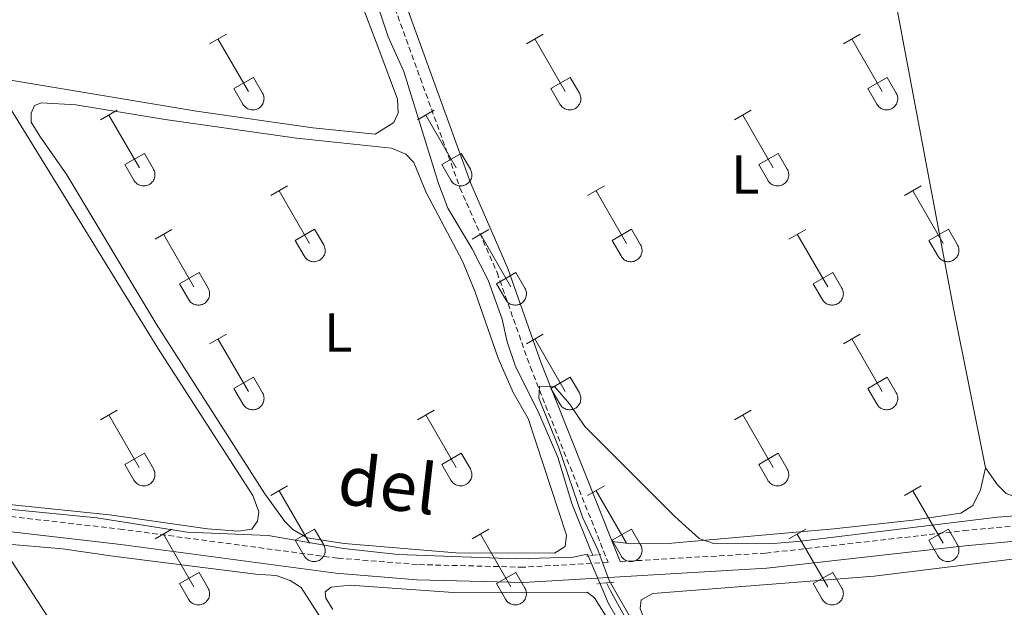
# Model space of a CAD drawing. Units: metres. Extents: x 625213 to 629721, y 4641243 to 4644292.
# Drawn here: x 629224 to 629403, y 4642111 to 4642218 of the extents above; entities that cross this region are included whole.
import ezdxf
from ezdxf.enums import TextEntityAlignment as Align

# ---------------------------------------------------------------- set-up
doc = ezdxf.new("R2010")
doc.units = ezdxf.units.M
doc.header["$MEASUREMENT"] = 0
doc.linetypes.add('TRAZOS', pattern=[0.75, 0.5, -0.25])
doc.linetypes.add('TRAZOSX2', pattern=[1.5, 1, -0.5])
for name, color, linetype, lineweight in [('Level 13', 5, 'Continuous', 0), ('Level 21', 19, 'Continuous', 0), ('Level 36', 19, 'Continuous', 40), ('Level 37', 92, 'Continuous', 0), ('Level 44', 19, 'Continuous', 0), ('Level 5', 39, 'TRAZOSX2', 0)]:
    doc.layers.add(name, color=color, linetype=linetype, lineweight=lineweight)
doc.styles.add('Arial', font='ARIAL.TTF', dxfattribs={"height": 0.2})

msp = doc.modelspace()

# ---------------------------------------------------------------- linework, layer by layer
at = {"layer": 'Level 13', "color": 5, "linetype": 'Continuous', "lineweight": 0, "ltscale": 0.5}
for points in [[(629328.2, 4642120.47, 259.63), (629327.81, 4642121.26, 259.61), (629324.34, 4642129.93, 259.44), (629321.81, 4642138.33, 259.44), (629318.35, 4642146.35, 259.44), (629314, 4642155.01, 259.26), (629312.57, 4642159.28, 259.26), (629311.66, 4642163.41, 259.26), (629309.09, 4642170.55, 259.26), (629306.21, 4642176.25, 259.26), (629301.78, 4642183.61, 259.26), (629300.06, 4642188.11, 259.26), (629293.76, 4642208.48, 259.26), (629290.92, 4642214.78, 259.26), (629284.82, 4642233.29, 259.08)], [(629408.65, 4641979.59, 259.97), (629399.69, 4641995.28, 259.97), (629396.42, 4642003.17, 259.97), (629394.21, 4642005.71, 259.97), (629392.66, 4642008.07, 259.97), (629388.83, 4642015.52, 259.97), (629382.39, 4642024.91, 259.97), (629379.43, 4642028.47, 259.97), (629373.86, 4642038.61, 259.97), (629369.15, 4642046.2, 259.97), (629367.98, 4642052.05, 259.97), (629367.08, 4642054.51, 259.97), (629357.48, 4642068.06, 259.97), (629351.74, 4642077.6, 259.97), (629347.23, 4642083.14, 259.97), (629342.4, 4642093.98, 259.97), (629331.35, 4642114.04, 259.79), (629330.65, 4642115.47, 259.76)]]:
    msp.add_polyline3d(points, dxfattribs=at)
at = {"layer": 'Level 21', "color": 19, "linetype": 'Continuous', "lineweight": 0}
for points in [[(629331.69, 4642123, 260.49), (629318.76, 4642155.45, 260), (629312.71, 4642172.67, 260), (629305.95, 4642188.11, 260), (629288.02, 4642237.67, 260), (629281.32, 4642254.92, 260)], [(629087.56, 4642110.17, 262.32), (629128.07, 4642124.42, 261.61), (629138.67, 4642127.37, 261.61), (629144.62, 4642128.77, 261.26), (629155.58, 4642130.12, 261.26), (629168.39, 4642130.42, 261.09), (629177.81, 4642129.87, 260.9), (629242.35, 4642122.45, 260.37), (629281.44, 4642117.21, 260.55), (629296.12, 4642116.04, 260.55), (629315.57, 4642115.55, 260.72), (629359.8, 4642118.12, 260.19), (629395.86, 4642122.22, 260.19), (629410.8, 4642123.62, 260.19), (629452.97, 4642129.28, 260.19), (629488.21, 4642136.31, 260.19), (629493.16, 4642137.06, 260.19), (629504.99, 4642137.65, 260.19), (629514.63, 4642137.06, 260.19), (629529.89, 4642134.71, 260.17), (629543.96, 4642131.87, 260.37), (629561.6, 4642128.08, 260.02), (629564.6, 4642127.31, 260.02)], [(629333.15, 4642119.33, 260.55), (629331.69, 4642123, 260.49)]]:
    msp.add_polyline3d(points, dxfattribs=at)
at = {"layer": 'Level 21', "color": 19, "linetype": 'TRAZOSX2', "lineweight": 0}
for points in [[(629286.04, 4642236.93, 260), (629303.99, 4642187.33, 260), (629310.75, 4642171.9, 260), (629316.79, 4642154.71, 260), (629330.93, 4642119.2, 260.54), (629315.53, 4642118.31, 260.72), (629296.26, 4642118.79, 260.55), (629281.74, 4642119.95, 260.55), (629242.69, 4642125.18, 260.37), (629178.05, 4642132.62, 260.9), (629168.44, 4642133.17, 261.09), (629155.38, 4642132.87, 261.26), (629144.13, 4642131.48, 261.26), (629137.99, 4642130.04, 261.61), (629127.24, 4642127.05, 261.61), (629086.62, 4642112.76, 262.32)], [(629333.15, 4642119.33, 260.55), (629359.57, 4642120.86, 260.19), (629395.58, 4642124.96, 260.19), (629410.48, 4642126.35, 260.19), (629452.51, 4642132, 260.19), (629487.73, 4642139.02, 260.19), (629492.88, 4642139.8, 260.19), (629505, 4642140.41, 260.19), (629514.92, 4642139.8, 260.19), (629530.37, 4642137.42, 260.17), (629534.4, 4642136.61, 260.22), (629544.51, 4642134.57, 260.37), (629562.37, 4642131.06, 260.02), (629564.54, 4642130.57, 260.02)]]:
    msp.add_polyline3d(points, dxfattribs=at)
at = {"layer": 'Level 21', "color": 1, "linetype": 'TRAZOS', "lineweight": 0}
for points in [[(629326.99, 4642120.3, 260.31), (629329.54, 4642120.65, 260.31)], [(629331.96, 4642115.6, 260.31), (629328.89, 4642115.3, 260.31)]]:
    msp.add_polyline3d(points, dxfattribs=at)
at = {"layer": 'Level 36', "color": 32, "linetype": 'Continuous', "lineweight": 0}
for points in [[(629258.46, 4642213.52), (629261.51, 4642215.28)], [(629316.09, 4642213.52), (629319.13, 4642215.28)], [(629373.71, 4642213.52), (629376.76, 4642215.28)], [(629259.99, 4642214.4), (629265.51, 4642204.82)], [(629317.61, 4642214.4), (629323.14, 4642204.82)], [(629375.24, 4642214.4), (629380.76, 4642204.82)], [(629262.89, 4642205.38), (629266.43, 4642207.42)], [(629266.43, 4642207.42), (629268.08, 4642204.57)], [(629320.52, 4642205.38), (629324.06, 4642207.42)], [(629324.06, 4642207.42), (629325.71, 4642204.57)], [(629378.14, 4642205.38), (629381.68, 4642207.42)], [(629381.68, 4642207.42), (629383.33, 4642204.57)], [(629262.89, 4642205.38), (629264.53, 4642202.55)], [(629264.53, 4642202.55), (629264.64, 4642202.37), (629264.77, 4642202.21), (629264.91, 4642202.06), (629265.07, 4642201.92), (629265.24, 4642201.81), (629265.43, 4642201.71), (629265.62, 4642201.62), (629265.82, 4642201.56), (629266.02, 4642201.52), (629266.23, 4642201.5), (629266.44, 4642201.5), (629266.64, 4642201.53), (629266.84, 4642201.57), (629267.04, 4642201.64), (629267.23, 4642201.72), (629267.41, 4642201.82), (629267.58, 4642201.94), (629267.74, 4642202.08), (629267.88, 4642202.23), (629268.01, 4642202.4), (629268.12, 4642202.58), (629268.2, 4642202.76), (629268.27, 4642202.96), (629268.32, 4642203.16), (629268.35, 4642203.37), (629268.36, 4642203.57), (629268.35, 4642203.78), (629268.31, 4642203.99), (629268.26, 4642204.19), (629268.18, 4642204.38), (629268.09, 4642204.57)], [(629320.52, 4642205.38), (629322.15, 4642202.55)], [(629322.16, 4642202.55), (629322.26, 4642202.37), (629322.39, 4642202.21), (629322.54, 4642202.06), (629322.7, 4642201.92), (629322.87, 4642201.8), (629323.05, 4642201.7), (629323.24, 4642201.62), (629323.44, 4642201.56), (629323.64, 4642201.52), (629323.85, 4642201.5), (629324.06, 4642201.5), (629324.26, 4642201.53), (629324.47, 4642201.57), (629324.67, 4642201.64), (629324.86, 4642201.72), (629325.04, 4642201.82), (629325.21, 4642201.94), (629325.36, 4642202.08), (629325.5, 4642202.23), (629325.63, 4642202.4), (629325.74, 4642202.57), (629325.83, 4642202.76), (629325.9, 4642202.96), (629325.95, 4642203.16), (629325.98, 4642203.37), (629325.98, 4642203.57), (629325.97, 4642203.78), (629325.93, 4642203.99), (629325.88, 4642204.19), (629325.8, 4642204.38), (629325.71, 4642204.57)], [(629378.14, 4642205.38), (629379.78, 4642202.55)], [(629379.78, 4642202.55), (629379.89, 4642202.37), (629380.02, 4642202.21), (629380.16, 4642202.06), (629380.32, 4642201.92), (629380.49, 4642201.8), (629380.67, 4642201.7), (629380.86, 4642201.62), (629381.06, 4642201.56), (629381.27, 4642201.52), (629381.47, 4642201.5), (629381.68, 4642201.5), (629381.89, 4642201.53), (629382.09, 4642201.57), (629382.29, 4642201.63), (629382.48, 4642201.72), (629382.66, 4642201.82), (629382.83, 4642201.94), (629382.98, 4642202.08), (629383.13, 4642202.23), (629383.25, 4642202.4), (629383.36, 4642202.57), (629383.45, 4642202.76), (629383.52, 4642202.96), (629383.57, 4642203.16), (629383.6, 4642203.37), (629383.6, 4642203.57), (629383.59, 4642203.78), (629383.56, 4642203.99), (629383.5, 4642204.19), (629383.43, 4642204.38), (629383.33, 4642204.56)], [(629238.64, 4642199.68), (629241.68, 4642201.43)], [(629296.26, 4642199.68), (629299.3, 4642201.43)], [(629353.89, 4642199.68), (629356.93, 4642201.43)], [(629240.16, 4642200.55), (629245.69, 4642190.98)], [(629297.78, 4642200.55), (629303.31, 4642190.98)], [(629355.41, 4642200.55), (629360.93, 4642190.98)], [(629243.07, 4642191.54), (629246.61, 4642193.58)], [(629246.61, 4642193.58), (629248.26, 4642190.72)], [(629300.69, 4642191.54), (629304.23, 4642193.58)], [(629304.23, 4642193.58), (629305.88, 4642190.72)], [(629358.32, 4642191.54), (629361.85, 4642193.58)], [(629361.85, 4642193.58), (629363.5, 4642190.72)], [(629243.07, 4642191.54), (629244.7, 4642188.7)], [(629244.7, 4642188.7), (629244.82, 4642188.53), (629244.94, 4642188.36), (629245.09, 4642188.22), (629245.24, 4642188.08), (629245.42, 4642187.96), (629245.6, 4642187.86), (629245.79, 4642187.78), (629245.99, 4642187.72), (629246.19, 4642187.68), (629246.4, 4642187.66), (629246.61, 4642187.66), (629246.82, 4642187.68), (629247.02, 4642187.73), (629247.22, 4642187.79), (629247.41, 4642187.88), (629247.59, 4642187.98), (629247.76, 4642188.1), (629247.91, 4642188.24), (629248.05, 4642188.39), (629248.18, 4642188.55), (629248.29, 4642188.73), (629248.38, 4642188.92), (629248.45, 4642189.12), (629248.5, 4642189.32), (629248.52, 4642189.52), (629248.53, 4642189.73), (629248.52, 4642189.94), (629248.48, 4642190.14), (629248.43, 4642190.34), (629248.35, 4642190.54), (629248.26, 4642190.72)], [(629300.69, 4642191.54), (629302.32, 4642188.7)], [(629302.33, 4642188.7), (629302.44, 4642188.53), (629302.57, 4642188.36), (629302.71, 4642188.21), (629302.87, 4642188.08), (629303.04, 4642187.96), (629303.22, 4642187.86), (629303.41, 4642187.78), (629303.61, 4642187.72), (629303.82, 4642187.68), (629304.02, 4642187.66), (629304.23, 4642187.66), (629304.44, 4642187.68), (629304.64, 4642187.73), (629304.84, 4642187.79), (629305.03, 4642187.87), (629305.21, 4642187.98), (629305.38, 4642188.1), (629305.54, 4642188.24), (629305.68, 4642188.39), (629305.8, 4642188.55), (629305.91, 4642188.73), (629306, 4642188.92), (629306.07, 4642189.11), (629306.12, 4642189.32), (629306.15, 4642189.52), (629306.16, 4642189.73), (629306.14, 4642189.94), (629306.11, 4642190.14), (629306.05, 4642190.34), (629305.98, 4642190.54), (629305.88, 4642190.72)], [(629358.32, 4642191.54), (629359.95, 4642188.7)], [(629359.95, 4642188.7), (629360.06, 4642188.53), (629360.19, 4642188.36), (629360.33, 4642188.21), (629360.49, 4642188.08), (629360.66, 4642187.96), (629360.84, 4642187.86), (629361.04, 4642187.78), (629361.24, 4642187.72), (629361.44, 4642187.68), (629361.65, 4642187.66), (629361.85, 4642187.66), (629362.06, 4642187.68), (629362.26, 4642187.73), (629362.46, 4642187.79), (629362.65, 4642187.87), (629362.83, 4642187.98), (629363, 4642188.1), (629363.16, 4642188.23), (629363.3, 4642188.39), (629363.42, 4642188.55), (629363.53, 4642188.73), (629363.62, 4642188.92), (629363.69, 4642189.11), (629363.74, 4642189.32), (629363.77, 4642189.52), (629363.78, 4642189.73), (629363.76, 4642189.94), (629363.73, 4642190.14), (629363.67, 4642190.34), (629363.6, 4642190.54), (629363.5, 4642190.72)], [(629269.59, 4642185.9), (629272.63, 4642187.66)], [(629271.11, 4642186.78), (629276.64, 4642177.21)], [(629327.21, 4642185.9), (629330.26, 4642187.66)], [(629328.74, 4642186.78), (629334.26, 4642177.21)], [(629384.83, 4642185.9), (629387.88, 4642187.66)], [(629386.36, 4642186.78), (629391.88, 4642177.21)], [(629248.57, 4642178), (629251.61, 4642179.76)], [(629274.02, 4642177.76), (629277.56, 4642179.8)], [(629277.56, 4642179.8), (629279.21, 4642176.95)], [(629306.19, 4642178), (629309.23, 4642179.76)], [(629331.64, 4642177.76), (629335.18, 4642179.8)], [(629335.18, 4642179.8), (629336.83, 4642176.95)], [(629363.82, 4642178), (629366.86, 4642179.76)], [(629389.26, 4642177.76), (629392.8, 4642179.8)], [(629392.8, 4642179.8), (629394.45, 4642176.95)], [(629250.09, 4642178.88), (629255.62, 4642169.31)], [(629274.02, 4642177.76), (629275.65, 4642174.93)], [(629307.71, 4642178.88), (629313.24, 4642169.31)], [(629331.64, 4642177.76), (629333.28, 4642174.93)], [(629365.34, 4642178.88), (629370.86, 4642169.31)], [(629389.26, 4642177.76), (629390.9, 4642174.93)], [(629275.66, 4642174.93), (629275.77, 4642174.76), (629275.9, 4642174.59), (629276.04, 4642174.44), (629276.2, 4642174.31), (629276.37, 4642174.19), (629276.55, 4642174.09), (629276.74, 4642174.01), (629276.94, 4642173.95), (629277.14, 4642173.91), (629277.35, 4642173.89), (629277.56, 4642173.89), (629277.77, 4642173.91), (629277.97, 4642173.96), (629278.17, 4642174.02), (629278.36, 4642174.1), (629278.54, 4642174.2), (629278.71, 4642174.33), (629278.86, 4642174.46), (629279.01, 4642174.62), (629279.13, 4642174.78), (629279.24, 4642174.96), (629279.33, 4642175.15), (629279.4, 4642175.34), (629279.45, 4642175.54), (629279.48, 4642175.75), (629279.48, 4642175.96), (629279.47, 4642176.17), (629279.44, 4642176.37), (629279.38, 4642176.57), (629279.3, 4642176.76), (629279.21, 4642176.95)], [(629333.28, 4642174.93), (629333.39, 4642174.76), (629333.52, 4642174.59), (629333.66, 4642174.44), (629333.82, 4642174.31), (629333.99, 4642174.19), (629334.17, 4642174.09), (629334.36, 4642174.01), (629334.56, 4642173.95), (629334.77, 4642173.91), (629334.97, 4642173.89), (629335.18, 4642173.89), (629335.39, 4642173.91), (629335.59, 4642173.95), (629335.79, 4642174.02), (629335.98, 4642174.1), (629336.16, 4642174.2), (629336.33, 4642174.32), (629336.49, 4642174.46), (629336.63, 4642174.62), (629336.75, 4642174.78), (629336.86, 4642174.96), (629336.95, 4642175.15), (629337.02, 4642175.34), (629337.07, 4642175.54), (629337.1, 4642175.75), (629337.11, 4642175.96), (629337.09, 4642176.16), (629337.06, 4642176.37), (629337, 4642176.57), (629336.93, 4642176.76), (629336.83, 4642176.95)], [(629390.9, 4642174.93), (629391.01, 4642174.76), (629391.14, 4642174.59), (629391.28, 4642174.44), (629391.44, 4642174.31), (629391.61, 4642174.19), (629391.8, 4642174.09), (629391.99, 4642174.01), (629392.19, 4642173.95), (629392.39, 4642173.91), (629392.6, 4642173.89), (629392.8, 4642173.89), (629393.01, 4642173.91), (629393.22, 4642173.95), (629393.41, 4642174.02), (629393.6, 4642174.1), (629393.78, 4642174.2), (629393.95, 4642174.32), (629394.11, 4642174.46), (629394.25, 4642174.61), (629394.38, 4642174.78), (629394.48, 4642174.96), (629394.57, 4642175.15), (629394.64, 4642175.34), (629394.69, 4642175.54), (629394.72, 4642175.75), (629394.73, 4642175.96), (629394.72, 4642176.16), (629394.68, 4642176.37), (629394.63, 4642176.57), (629394.55, 4642176.76), (629394.46, 4642176.95)], [(629253, 4642169.87), (629256.54, 4642171.91)], [(629256.54, 4642171.91), (629258.19, 4642169.05)], [(629310.62, 4642169.87), (629314.16, 4642171.91)], [(629314.16, 4642171.91), (629315.81, 4642169.05)], [(629368.25, 4642169.87), (629371.79, 4642171.91)], [(629371.79, 4642171.91), (629373.43, 4642169.05)], [(629253, 4642169.87), (629254.63, 4642167.04)], [(629254.64, 4642167.04), (629254.75, 4642166.86), (629254.87, 4642166.7), (629255.02, 4642166.54), (629255.18, 4642166.41), (629255.35, 4642166.29), (629255.53, 4642166.19), (629255.72, 4642166.11), (629255.92, 4642166.05), (629256.12, 4642166.01), (629256.33, 4642165.99), (629256.54, 4642165.99), (629256.74, 4642166.01), (629256.95, 4642166.06), (629257.15, 4642166.12), (629257.34, 4642166.21), (629257.52, 4642166.31), (629257.69, 4642166.43), (629257.84, 4642166.57), (629257.98, 4642166.72), (629258.11, 4642166.88), (629258.22, 4642167.06), (629258.31, 4642167.25), (629258.38, 4642167.45), (629258.43, 4642167.65), (629258.46, 4642167.85), (629258.46, 4642168.06), (629258.45, 4642168.27), (629258.42, 4642168.47), (629258.36, 4642168.67), (629258.28, 4642168.87), (629258.19, 4642169.05)], [(629310.62, 4642169.87), (629312.25, 4642167.04)], [(629312.26, 4642167.04), (629312.37, 4642166.86), (629312.5, 4642166.7), (629312.64, 4642166.54), (629312.8, 4642166.41), (629312.97, 4642166.29), (629313.15, 4642166.19), (629313.34, 4642166.11), (629313.54, 4642166.05), (629313.75, 4642166.01), (629313.95, 4642165.99), (629314.16, 4642165.99), (629314.37, 4642166.01), (629314.57, 4642166.06), (629314.77, 4642166.12), (629314.96, 4642166.2), (629315.14, 4642166.31), (629315.31, 4642166.43), (629315.47, 4642166.57), (629315.61, 4642166.72), (629315.73, 4642166.88), (629315.84, 4642167.06), (629315.93, 4642167.25), (629316, 4642167.44), (629316.05, 4642167.65), (629316.08, 4642167.85), (629316.09, 4642168.06), (629316.07, 4642168.27), (629316.04, 4642168.47), (629315.98, 4642168.67), (629315.91, 4642168.87), (629315.81, 4642169.05)], [(629368.25, 4642169.87), (629369.88, 4642167.04)], [(629369.88, 4642167.04), (629369.99, 4642166.86), (629370.12, 4642166.7), (629370.26, 4642166.54), (629370.42, 4642166.41), (629370.59, 4642166.29), (629370.78, 4642166.19), (629370.97, 4642166.11), (629371.16, 4642166.05), (629371.37, 4642166.01), (629371.58, 4642165.99), (629371.78, 4642165.99), (629371.99, 4642166.01), (629372.19, 4642166.06), (629372.39, 4642166.12), (629372.58, 4642166.2), (629372.76, 4642166.31), (629372.93, 4642166.43), (629373.09, 4642166.56), (629373.23, 4642166.72), (629373.36, 4642166.88), (629373.46, 4642167.06), (629373.55, 4642167.25), (629373.62, 4642167.44), (629373.67, 4642167.65), (629373.7, 4642167.85), (629373.71, 4642168.06), (629373.7, 4642168.27), (629373.66, 4642168.47), (629373.6, 4642168.67), (629373.53, 4642168.87), (629373.44, 4642169.05)], [(629258.46, 4642158.97), (629261.51, 4642160.73)], [(629259.99, 4642159.85), (629265.51, 4642150.28)], [(629316.09, 4642158.97), (629319.13, 4642160.73)], [(629317.61, 4642159.85), (629323.14, 4642150.28)], [(629373.71, 4642158.97), (629376.75, 4642160.73)], [(629375.23, 4642159.85), (629380.76, 4642150.28)], [(629262.89, 4642150.83), (629266.43, 4642152.87)], [(629266.43, 4642152.87), (629268.08, 4642150.02)], [(629320.52, 4642150.83), (629324.06, 4642152.87)], [(629324.06, 4642152.87), (629325.71, 4642150.02)], [(629378.14, 4642150.83), (629381.68, 4642152.87)], [(629381.68, 4642152.87), (629383.33, 4642150.02)], [(629262.89, 4642150.83), (629264.53, 4642148)], [(629320.52, 4642150.83), (629322.15, 4642148)], [(629378.14, 4642150.83), (629379.77, 4642148)], [(629264.53, 4642148), (629264.64, 4642147.83), (629264.77, 4642147.66), (629264.91, 4642147.51), (629265.07, 4642147.38), (629265.24, 4642147.26), (629265.42, 4642147.16), (629265.62, 4642147.08), (629265.82, 4642147.02), (629266.02, 4642146.98), (629266.23, 4642146.96), (629266.43, 4642146.96), (629266.64, 4642146.98), (629266.84, 4642147.02), (629267.04, 4642147.09), (629267.23, 4642147.17), (629267.41, 4642147.27), (629267.58, 4642147.4), (629267.74, 4642147.53), (629267.88, 4642147.68), (629268.01, 4642147.85), (629268.11, 4642148.03), (629268.2, 4642148.22), (629268.27, 4642148.41), (629268.32, 4642148.61), (629268.35, 4642148.82), (629268.36, 4642149.03), (629268.34, 4642149.24), (629268.31, 4642149.44), (629268.26, 4642149.64), (629268.18, 4642149.83), (629268.08, 4642150.02)], [(629322.15, 4642148), (629322.26, 4642147.82), (629322.39, 4642147.66), (629322.54, 4642147.51), (629322.69, 4642147.38), (629322.86, 4642147.26), (629323.05, 4642147.16), (629323.24, 4642147.08), (629323.44, 4642147.02), (629323.64, 4642146.98), (629323.85, 4642146.96), (629324.06, 4642146.96), (629324.26, 4642146.98), (629324.47, 4642147.02), (629324.66, 4642147.09), (629324.86, 4642147.17), (629325.04, 4642147.27), (629325.2, 4642147.39), (629325.36, 4642147.53), (629325.5, 4642147.68), (629325.63, 4642147.85), (629325.74, 4642148.03), (629325.83, 4642148.22), (629325.9, 4642148.41), (629325.94, 4642148.61), (629325.97, 4642148.82), (629325.98, 4642149.03), (629325.97, 4642149.23), (629325.93, 4642149.44), (629325.88, 4642149.64), (629325.8, 4642149.83), (629325.71, 4642150.02)], [(629379.78, 4642148), (629379.89, 4642147.82), (629380.02, 4642147.66), (629380.16, 4642147.51), (629380.32, 4642147.38), (629380.49, 4642147.26), (629380.67, 4642147.16), (629380.86, 4642147.08), (629381.06, 4642147.02), (629381.26, 4642146.98), (629381.47, 4642146.96), (629381.68, 4642146.96), (629381.89, 4642146.98), (629382.09, 4642147.02), (629382.29, 4642147.09), (629382.48, 4642147.17), (629382.66, 4642147.27), (629382.83, 4642147.39), (629382.98, 4642147.53), (629383.13, 4642147.68), (629383.25, 4642147.85), (629383.36, 4642148.03), (629383.45, 4642148.22), (629383.52, 4642148.41), (629383.57, 4642148.61), (629383.6, 4642148.82), (629383.6, 4642149.03), (629383.59, 4642149.23), (629383.56, 4642149.44), (629383.5, 4642149.64), (629383.42, 4642149.83), (629383.33, 4642150.02)], [(629238.64, 4642145.13), (629241.68, 4642146.88)], [(629296.26, 4642145.13), (629299.3, 4642146.88)], [(629353.89, 4642145.13), (629356.93, 4642146.88)], [(629240.16, 4642146), (629245.68, 4642136.43)], [(629297.78, 4642146), (629303.31, 4642136.43)], [(629355.41, 4642146), (629360.93, 4642136.43)], [(629243.07, 4642136.99), (629246.6, 4642139.03)], [(629246.6, 4642139.03), (629248.26, 4642136.18)], [(629300.69, 4642136.99), (629304.23, 4642139.03)], [(629304.23, 4642139.03), (629305.88, 4642136.18)], [(629358.32, 4642136.99), (629361.85, 4642139.03)], [(629361.85, 4642139.03), (629363.5, 4642136.18)], [(629243.07, 4642136.99), (629244.7, 4642134.16)], [(629244.7, 4642134.16), (629244.82, 4642133.98), (629244.94, 4642133.82), (629245.09, 4642133.67), (629245.24, 4642133.53), (629245.42, 4642133.42), (629245.6, 4642133.32), (629245.79, 4642133.23), (629245.99, 4642133.17), (629246.19, 4642133.13), (629246.4, 4642133.11), (629246.61, 4642133.11), (629246.81, 4642133.14), (629247.02, 4642133.18), (629247.22, 4642133.24), (629247.4, 4642133.33), (629247.59, 4642133.43), (629247.76, 4642133.55), (629247.91, 4642133.69), (629248.05, 4642133.84), (629248.18, 4642134.01), (629248.29, 4642134.18), (629248.38, 4642134.37), (629248.45, 4642134.57), (629248.5, 4642134.77), (629248.52, 4642134.98), (629248.53, 4642135.18), (629248.52, 4642135.39), (629248.48, 4642135.6), (629248.43, 4642135.8), (629248.35, 4642135.99), (629248.26, 4642136.18)], [(629300.69, 4642136.99), (629302.32, 4642134.16)], [(629302.33, 4642134.16), (629302.44, 4642133.98), (629302.56, 4642133.82), (629302.71, 4642133.67), (629302.87, 4642133.53), (629303.04, 4642133.41), (629303.22, 4642133.31), (629303.41, 4642133.23), (629303.61, 4642133.17), (629303.82, 4642133.13), (629304.02, 4642133.11), (629304.23, 4642133.11), (629304.44, 4642133.14), (629304.64, 4642133.18), (629304.84, 4642133.24), (629305.03, 4642133.33), (629305.21, 4642133.43), (629305.38, 4642133.55), (629305.54, 4642133.69), (629305.68, 4642133.84), (629305.8, 4642134.01), (629305.91, 4642134.18), (629306, 4642134.37), (629306.07, 4642134.57), (629306.12, 4642134.77), (629306.15, 4642134.98), (629306.15, 4642135.18), (629306.14, 4642135.39), (629306.11, 4642135.6), (629306.05, 4642135.8), (629305.98, 4642135.99), (629305.88, 4642136.18)], [(629358.32, 4642136.99), (629359.95, 4642134.16)], [(629359.95, 4642134.16), (629360.06, 4642133.98), (629360.19, 4642133.82), (629360.33, 4642133.67), (629360.49, 4642133.53), (629360.66, 4642133.41), (629360.84, 4642133.31), (629361.04, 4642133.23), (629361.23, 4642133.17), (629361.44, 4642133.13), (629361.64, 4642133.11), (629361.85, 4642133.11), (629362.06, 4642133.14), (629362.26, 4642133.18), (629362.46, 4642133.24), (629362.65, 4642133.33), (629362.83, 4642133.43), (629363, 4642133.55), (629363.16, 4642133.69), (629363.3, 4642133.84), (629363.42, 4642134), (629363.53, 4642134.18), (629363.62, 4642134.37), (629363.69, 4642134.57), (629363.74, 4642134.77), (629363.77, 4642134.98), (629363.78, 4642135.18), (629363.76, 4642135.39), (629363.73, 4642135.6), (629363.67, 4642135.8), (629363.6, 4642135.99), (629363.5, 4642136.17)], [(629269.59, 4642131.36), (629272.63, 4642133.11)], [(629327.21, 4642131.36), (629330.26, 4642133.11)], [(629384.83, 4642131.36), (629387.88, 4642133.11)], [(629271.11, 4642132.23), (629276.64, 4642122.66)], [(629328.74, 4642132.23), (629334.26, 4642122.66)], [(629386.36, 4642132.23), (629391.88, 4642122.66)], [(629248.57, 4642123.46), (629251.61, 4642125.22)], [(629250.09, 4642124.34), (629255.62, 4642114.76)], [(629274.02, 4642123.22), (629277.56, 4642125.26)], [(629277.56, 4642125.26), (629279.21, 4642122.41)], [(629306.19, 4642123.46), (629309.23, 4642125.22)], [(629307.71, 4642124.34), (629313.24, 4642114.76)], [(629331.64, 4642123.22), (629335.18, 4642125.26)], [(629335.18, 4642125.26), (629336.83, 4642122.41)], [(629363.82, 4642123.46), (629366.86, 4642125.22)], [(629365.34, 4642124.34), (629370.86, 4642114.76)], [(629389.26, 4642123.22), (629392.8, 4642125.26)], [(629392.8, 4642125.26), (629394.45, 4642122.4)], [(629274.02, 4642123.22), (629275.65, 4642120.39)], [(629275.66, 4642120.39), (629275.77, 4642120.21), (629275.89, 4642120.04), (629276.04, 4642119.9), (629276.2, 4642119.76), (629276.37, 4642119.64), (629276.55, 4642119.54), (629276.74, 4642119.46), (629276.94, 4642119.4), (629277.14, 4642119.36), (629277.35, 4642119.34), (629277.56, 4642119.34), (629277.76, 4642119.36), (629277.97, 4642119.41), (629278.17, 4642119.47), (629278.36, 4642119.56), (629278.54, 4642119.66), (629278.71, 4642119.78), (629278.86, 4642119.92), (629279, 4642120.07), (629279.13, 4642120.23), (629279.24, 4642120.41), (629279.33, 4642120.6), (629279.4, 4642120.8), (629279.45, 4642121), (629279.48, 4642121.2), (629279.48, 4642121.41), (629279.47, 4642121.62), (629279.44, 4642121.82), (629279.38, 4642122.02), (629279.3, 4642122.22), (629279.21, 4642122.4)], [(629331.64, 4642123.22), (629333.28, 4642120.39)], [(629333.28, 4642120.38), (629333.39, 4642120.21), (629333.52, 4642120.04), (629333.66, 4642119.9), (629333.82, 4642119.76), (629333.99, 4642119.64), (629334.17, 4642119.54), (629334.36, 4642119.46), (629334.56, 4642119.4), (629334.77, 4642119.36), (629334.97, 4642119.34), (629335.18, 4642119.34), (629335.39, 4642119.36), (629335.59, 4642119.41), (629335.79, 4642119.47), (629335.98, 4642119.56), (629336.16, 4642119.66), (629336.33, 4642119.78), (629336.49, 4642119.92), (629336.63, 4642120.07), (629336.75, 4642120.23), (629336.86, 4642120.41), (629336.95, 4642120.6), (629337.02, 4642120.8), (629337.07, 4642121), (629337.1, 4642121.2), (629337.11, 4642121.41), (629337.09, 4642121.62), (629337.06, 4642121.82), (629337, 4642122.02), (629336.93, 4642122.22), (629336.83, 4642122.4)], [(629389.26, 4642123.22), (629390.9, 4642120.38)], [(629390.9, 4642120.38), (629391.01, 4642120.21), (629391.14, 4642120.04), (629391.28, 4642119.89), (629391.44, 4642119.76), (629391.61, 4642119.64), (629391.8, 4642119.54), (629391.99, 4642119.46), (629392.18, 4642119.4), (629392.39, 4642119.36), (629392.6, 4642119.34), (629392.8, 4642119.34), (629393.01, 4642119.36), (629393.21, 4642119.41), (629393.41, 4642119.47), (629393.6, 4642119.56), (629393.78, 4642119.66), (629393.95, 4642119.78), (629394.11, 4642119.92), (629394.25, 4642120.07), (629394.38, 4642120.23), (629394.48, 4642120.41), (629394.57, 4642120.6), (629394.64, 4642120.79), (629394.69, 4642121), (629394.72, 4642121.2), (629394.73, 4642121.41), (629394.72, 4642121.62), (629394.68, 4642121.82), (629394.62, 4642122.02), (629394.55, 4642122.22), (629394.46, 4642122.4)], [(629253, 4642115.32), (629256.54, 4642117.36)], [(629256.54, 4642117.36), (629258.18, 4642114.51)], [(629310.62, 4642115.32), (629314.16, 4642117.36)], [(629314.16, 4642117.36), (629315.81, 4642114.51)], [(629368.24, 4642115.32), (629371.78, 4642117.36)], [(629371.78, 4642117.36), (629373.43, 4642114.5)], [(629253, 4642115.32), (629254.63, 4642112.49)], [(629310.62, 4642115.32), (629312.25, 4642112.49)], [(629368.24, 4642115.32), (629369.88, 4642112.49)], [(629254.64, 4642112.49), (629254.74, 4642112.31), (629254.87, 4642112.15), (629255.02, 4642112), (629255.18, 4642111.86), (629255.35, 4642111.74), (629255.53, 4642111.64), (629255.72, 4642111.56), (629255.92, 4642111.5), (629256.12, 4642111.46), (629256.33, 4642111.44), (629256.54, 4642111.44), (629256.74, 4642111.47), (629256.95, 4642111.51), (629257.14, 4642111.58), (629257.34, 4642111.66), (629257.52, 4642111.76), (629257.69, 4642111.88), (629257.84, 4642112.02), (629257.98, 4642112.17), (629258.11, 4642112.34), (629258.22, 4642112.52), (629258.31, 4642112.7), (629258.38, 4642112.9), (629258.43, 4642113.1), (629258.45, 4642113.31), (629258.46, 4642113.51), (629258.45, 4642113.72), (629258.41, 4642113.93), (629258.36, 4642114.13), (629258.28, 4642114.32), (629258.19, 4642114.51)], [(629312.26, 4642112.49), (629312.37, 4642112.31), (629312.5, 4642112.15), (629312.64, 4642112), (629312.8, 4642111.86), (629312.97, 4642111.74), (629313.15, 4642111.64), (629313.34, 4642111.56), (629313.54, 4642111.5), (629313.74, 4642111.46), (629313.95, 4642111.44), (629314.16, 4642111.44), (629314.37, 4642111.47), (629314.57, 4642111.51), (629314.77, 4642111.57), (629314.96, 4642111.66), (629315.14, 4642111.76), (629315.31, 4642111.88), (629315.46, 4642112.02), (629315.61, 4642112.17), (629315.73, 4642112.34), (629315.84, 4642112.51), (629315.93, 4642112.7), (629316, 4642112.9), (629316.05, 4642113.1), (629316.08, 4642113.31), (629316.08, 4642113.51), (629316.07, 4642113.72), (629316.04, 4642113.93), (629315.98, 4642114.13), (629315.91, 4642114.32), (629315.81, 4642114.51)], [(629369.88, 4642112.49), (629369.99, 4642112.31), (629370.12, 4642112.15), (629370.26, 4642112), (629370.42, 4642111.86), (629370.59, 4642111.74), (629370.77, 4642111.64), (629370.96, 4642111.56), (629371.16, 4642111.5), (629371.37, 4642111.46), (629371.58, 4642111.44), (629371.78, 4642111.44), (629371.99, 4642111.47), (629372.19, 4642111.51), (629372.39, 4642111.57), (629372.58, 4642111.66), (629372.76, 4642111.76), (629372.93, 4642111.88), (629373.09, 4642112.02), (629373.23, 4642112.17), (629373.36, 4642112.34), (629373.46, 4642112.51), (629373.55, 4642112.7), (629373.62, 4642112.9), (629373.67, 4642113.1), (629373.7, 4642113.3), (629373.71, 4642113.51), (629373.69, 4642113.72), (629373.66, 4642113.93), (629373.6, 4642114.13), (629373.53, 4642114.32), (629373.43, 4642114.5)]]:
    msp.add_lwpolyline(points, dxfattribs=at)
at = {"layer": 'Level 36', "color": 92, "linetype": 'Continuous', "lineweight": 0}
for points in [[(629416.06, 4642296.07, 259.07), (629418.14, 4642298.27, 259.24), (629421.15, 4642299.92, 259.24), (629425.98, 4642300.19, 259.24), (629431.66, 4642299.08, 259.24), (629450.63, 4642294.44, 259.42), (629454.18, 4642293.07, 259.42), (629456.93, 4642291.32, 259.42), (629460.13, 4642287.16, 259.42), (629461.57, 4642281.32, 259.42), (629465.5, 4642243.3, 259.24), (629469.4, 4642209.89, 259.24), (629476.45, 4642159.12, 259.24), (629477.2, 4642147.26, 259.24), (629476.86, 4642142.52, 259.6), (629475.16, 4642140.27, 259.6), (629472.29, 4642139.27, 259.6), (629411.66, 4642130.83, 259.6), (629406.08, 4642130.69, 259.6), (629403.33, 4642131.74, 259.6), (629401.73, 4642133.31, 259.6), (629399.57, 4642136.41, 259.6)], [(629399.57, 4642136.41, 259.6), (629393.71, 4642165.38, 259.6), (629382, 4642227.84, 259.6), (629379.95, 4642244.43, 259.24)], [(629285.17, 4642223.26, 259.71), (629289.44, 4642212.09, 259.71), (629292.63, 4642203.46, 260.06), (629292.74, 4642200.95, 260.06), (629291.97, 4642199.18, 260.06), (629288.59, 4642197.06, 260.06), (629277.23, 4642198.22, 260.06), (629256.09, 4642201.26, 260.06), (629193.13, 4642211.74, 259.89), (629174.69, 4642214.19, 259.89), (629162.82, 4642215.4, 259.89), (629143.7, 4642216.08, 259.89), (629141.7, 4642216.58, 259.89), (629140.8, 4642218.2, 259.89)], [(629171.03, 4642204.29, 259.88), (629168.15, 4642209.1, 259.88), (629168.1, 4642210.08, 259.88), (629168.24, 4642211.01, 259.99), (629170.32, 4642211.82, 259.88), (629187.02, 4642210.37, 259.71), (629205.79, 4642207.5, 259.88), (629217.76, 4642205.5, 259.71), (629220, 4642204.27, 259.71), (629222.21, 4642201.82, 259.71), (629249.07, 4642158.17, 259.71), (629266.3, 4642131.38, 259.71), (629267.4, 4642128.37, 259.71), (629267.18, 4642126.69, 259.71), (629266.17, 4642125.24, 259.71), (629263.7, 4642124.85, 259.88), (629258.07, 4642125.32, 259.88), (629240.29, 4642127.83, 259.88), (629222.6, 4642129.64, 259.88), (629218.31, 4642130.86, 259.88), (629216.95, 4642131.87, 259.88), (629215.21, 4642134, 259.88), (629194.34, 4642167.97, 259.88), (629171.03, 4642204.29, 259.88)], [(629227.6, 4642196.7, 260.06), (629226, 4642199.29, 260.06), (629226.03, 4642200.92, 260.06), (629226.62, 4642202.27, 260.06), (629227.92, 4642202.79, 260.06), (629234.11, 4642202.42, 260.06), (629250.41, 4642199.76, 260.06), (629274.25, 4642196.37, 259.71), (629291.52, 4642194.51, 259.71), (629294.13, 4642193.42, 259.71), (629295.63, 4642191.94, 259.88), (629297.86, 4642186.47, 259.88), (629304.43, 4642173.96, 259.88), (629306.7, 4642168.54, 259.88), (629310.94, 4642156.34, 259.88), (629313.64, 4642150.09, 259.88), (629316.37, 4642145.36, 259.88), (629323.38, 4642124.12, 259.88), (629323.12, 4642122.07, 259.88), (629321.18, 4642120.85, 259.88), (629303.22, 4642120.93, 259.88), (629282.93, 4642122.63, 259.88), (629276.22, 4642123.65, 259.88), (629273.61, 4642125.16, 260.06), (629272.15, 4642126.64, 260.06), (629268.49, 4642131.63, 260.06), (629248.75, 4642162.59, 260.06), (629232.49, 4642189.67, 260.06), (629227.6, 4642196.7, 260.06)], [(629399.57, 4642136.41, 259.6), (629398.62, 4642132.36, 259.6), (629397.25, 4642129.51, 259.6), (629395.08, 4642128.14, 259.6), (629386.34, 4642126.86, 259.6), (629371.98, 4642125.3, 259.6), (629341.87, 4642122.65, 259.78), (629335.17, 4642122.55, 259.95), (629331.69, 4642123, 260.49)], [(629220.4, 4642122.64, 260.26), (629244.65, 4642085.25, 260.61), (629257.98, 4642064.24, 260.61), (629301.18, 4641994.92, 260.61), (629345.13, 4641926.02, 260.79), (629364.41, 4641894.69, 260.77)], [(629220.4, 4642122.64, 260.26), (629231.7, 4642121.68, 260.18), (629241.38, 4642120.27, 260.36), (629266.85, 4642117.03, 260.18), (629270.57, 4642116.78, 260.18), (629273.09, 4642115.92, 260.18), (629275.1, 4642114.59, 260.18), (629278.68, 4642109.04, 260.18), (629318.81, 4642045.68, 260.36), (629363.19, 4641974, 260.36), (629378.18, 4641949.37, 260.72), (629395.14, 4641922.53, 260.89), (629408.9, 4641899.81, 260.89), (629431.74, 4641864.08, 261.07), (629439.74, 4641852.06, 261.07), (629447.44, 4641838.02, 261.07), (629447.87, 4641835.98, 261.07), (629447.42, 4641834.96, 261.07), (629445.46, 4641834.85, 261.07), (629427.77, 4641848.38, 261.07), (629413.73, 4641859.99, 261.07), (629399.09, 4641870.61, 260.89), (629368.83, 4641891.25, 260.72), (629364.41, 4641894.69, 260.77)], [(629405.4, 4641991.48, 260.24), (629398.46, 4642005.05, 260.24), (629392.75, 4642014.82, 260.24), (629388.42, 4642021.58, 260.24), (629380.1, 4642033.32, 260.24), (629373.97, 4642043.14, 260.24), (629370.79, 4642050.74, 260.24), (629366.82, 4642058.7, 260.24), (629361.64, 4642067.13, 260.42), (629351, 4642083.23, 260.42), (629344.77, 4642095.13, 260.24), (629338.26, 4642106.75, 260.42), (629336.74, 4642110.79, 260.42), (629336.96, 4642112.37, 260.24), (629339.08, 4642113.5, 260.24), (629379.34, 4642116.71, 260.24), (629415.25, 4642121.09, 260.24)], [(629280.85, 4642110.59, 260.54), (629279.58, 4642112.67, 260.54), (629279.48, 4642113.83, 260.54), (629280.59, 4642114.68, 260.54), (629284.02, 4642115.03, 260.54), (629303.62, 4642113.65, 260.54), (629327.1, 4642113.75, 260.54), (629328.46, 4642112.74, 260.54), (629331.29, 4642108.2, 260.54), (629341.63, 4642088.89, 260.54), (629352.69, 4642071.49, 260.54), (629364.62, 4642050.98, 260.54), (629370.39, 4642039.35, 260.54), (629385.42, 4642015.66, 260.54), (629396.12, 4641997.65, 260.54), (629399.9, 4641989.78, 260.54), (629405.09, 4641980.61, 260.54)]]:
    msp.add_polyline3d(points, dxfattribs=at)
at = {"layer": 'Level 5', "color": 36, "linetype": 'Continuous', "lineweight": 0}
for points in [[(629344.06, 4642093.33, 260), (629331.14, 4642115.92, 260), (629329.09, 4642121.49, 260), (629326.26, 4642127.42, 260), (629321.97, 4642140.04, 260), (629318.34, 4642149.04, 260), (629318.46, 4642151.23, 260), (629321.25, 4642151.11, 260), (629323.93, 4642148.06, 260), (629326.71, 4642143.9, 260), (629343.07, 4642127.56, 260), (629347.47, 4642123.56, 260), (629350.27, 4642122.55, 260), (629361.01, 4642122.64, 260), (629366, 4642123.04, 260), (629401.72, 4642127.43, 260), (629418.65, 4642128.67, 260)], [(629221.92, 4642128.89, 260), (629237.97, 4642127.29, 260), (629254.4, 4642124.7, 260), (629269.12, 4642124.06, 260), (629282.81, 4642121.7, 260), (629292.76, 4642120.65, 260), (629314.35, 4642119.82, 260), (629324.6, 4642120.15, 260), (629327.19, 4642120.68, 260), (629331.03, 4642111.69, 260), (629339.43, 4642097.06, 260)]]:
    msp.add_polyline3d(points, dxfattribs=at)

# ---------------------------------------------------------------- texts
at = {"layer": 'Level 37', "color": 92, "linetype": 'Continuous', "lineweight": 0, "style": 'Arial'}
for p in [(629355.88, 4642189.74, 259.78), (629281.85, 4642160.99, 259.97)]:
    msp.add_text('L', height=7, dxfattribs=at).set_placement(p, align=Align.MIDDLE_CENTER)
at = {"layer": 'Level 44', "color": 19, "linetype": 'Continuous', "lineweight": 0, "style": 'Arial'}
msp.add_text('del', height=9, rotation=-6.5613, dxfattribs=at).set_placement((629290, 4642126.09, 259.92), align=Align.BOTTOM_CENTER)

doc.saveas('drawing.dxf')
